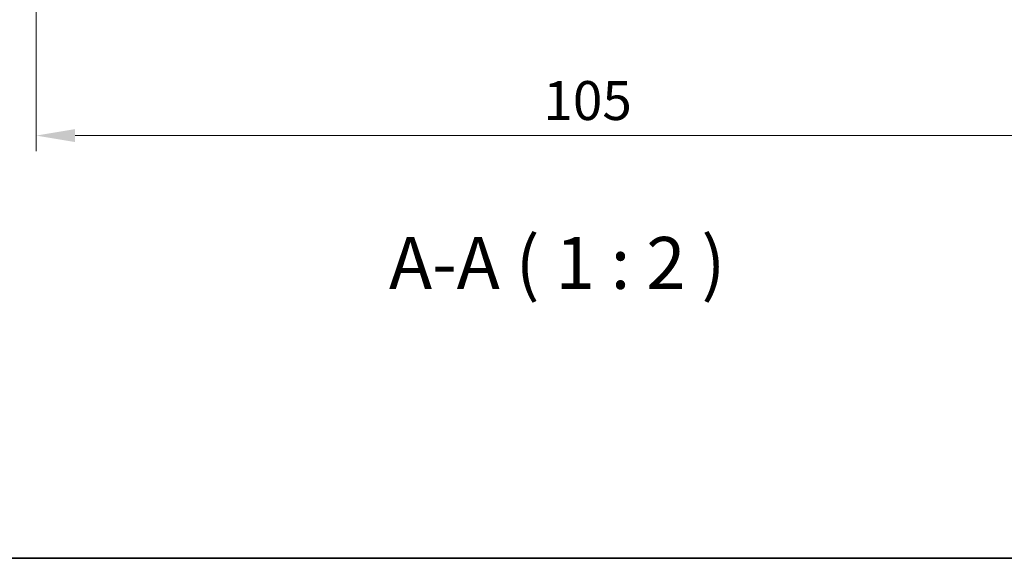
# Model space of a CAD drawing. Units: millimetres. Extents: x 22 to 2994, y 12 to 574.
# Drawn here: x 920 to 1014, y 12 to 64 of the extents above; entities that cross this region are included whole.
import ezdxf

# ---------------------------------------------------------------- set-up
doc = ezdxf.new("R2010")
doc.units = ezdxf.units.MM
doc.header["$LTSCALE"] = 1.5
doc.layers.get('Defpoints').update_dxf_attribs({"lineweight": 25})
for name, color, linetype, lineweight in [('Border (ISO)', 7, 'Continuous', 35), ('Dimension (ISO)', 7, 'Continuous', 18), ('Symbol (ISO)', 7, 'Continuous', 18)]:
    doc.layers.add(name, color=color, linetype=linetype, lineweight=lineweight)
doc.styles.add('Note Text (TK)', font='MS PGothic.ttf')
doc.dimstyles.new('Default - Method 1b (TK)', dxfattribs={"dimscale": 1.5, "dimtxt": 2.5, "dimasz": 2.5, "dimexe": 1, "dimexo": 1.5, "dimgap": 1, "dimtad": 1, "dimtoh": 1, "dimrnd": 1e-08, "dimdsep": 46, "dimtxsty": 'Note Text (TK)', "dimcen": 0.09, "dimdle": 5, "dimclrd": 100, "dimclre": 100, "dimclrt": 7, "dimadec": 1, "dimazin": 1, "dimtfac": 1, "dimtmove": 0, "dimatfit": 3, "dimfxl": 0, "dimtolj": 1, "dimlwd": -1, "dimlwe": -1, "dimarcsym": 0})

# ---------------------------------------------------------------- blocks, each defined once
blk = doc.blocks.new('図面枠 tk図枠')
at = {"layer": 'Border (ISO)'}
blk.add_line((14.5, 8), (405.5, 8), dxfattribs=at)
blk = doc.blocks.new('*D35')
at = {"layer": 'Defpoints', "color": 0, "transparency": 16777216}
for p in [(921.285, 103.837), (1026.285, 103.837), (1026.285, 52.736)]:
    blk.add_point(p, dxfattribs=at)
at = {"layer": 'Dimension (ISO)', "color": 100, "transparency": 16777216}
for p, q in [((921.285, 101.587), (921.285, 51.236)), ((1026.285, 101.587), (1026.285, 51.236)), ((925.035, 52.736), (1022.535, 52.736))]:
    blk.add_line(p, q, dxfattribs=at)
for points in [[(925.035, 53.361), (925.035, 52.111), (921.285, 52.736)], [(1022.535, 53.361), (1022.535, 52.111), (1026.285, 52.736)]]:
    blk.add_solid(points, dxfattribs=at)
at = {"layer": 'Dimension (ISO)', "color": 7, "transparency": 16777216, "insert": (970.12, 56.111), "char_height": 3.75, "attachment_point": 4, "style": 'Note Text (TK)'}
blk.add_mtext('\\A1;105', dxfattribs=at)

msp = doc.modelspace()

# ---------------------------------------------------------------- block references
at = {"xscale": 2, "yscale": 2, "zscale": 2}
msp.add_blockref('図面枠 tk図枠', (589.25, -4), dxfattribs=at)

# ---------------------------------------------------------------- texts
at = {"layer": 'Symbol (ISO)', "color": 7, "insert": (955.26, 36.4031), "char_height": 5, "attachment_point": 7, "style": 'Note Text (TK)'}
msp.add_mtext('A-A ( 1 : 2 )', dxfattribs=at)

# ---------------------------------------------------------------- dimensions: what is measured, and where the dimension line sits
at = {"layer": 'Dimension (ISO)', "color": 100, "true_color": 0x00ff3f}
dim = msp.add_linear_dim(base=(1026.285, 52.7362), p1=(921.285, 103.8366), p2=(1026.285, 103.8366), angle=180, dimstyle='Default - Method 1b (TK)', override={"dimtoh": 0, "dimdec": 2, "dimtp": 0, "dimtm": 0, "dimtdec": 2, "dimtofl": 0, "dimatfit": 1}, dxfattribs=at)
dim.commit()
dim.dimension.update_dxf_attribs({"geometry": '*D35', "text_midpoint": (973.785, 52.7362), "dimtype": 160})

doc.saveas('drawing.dxf')
